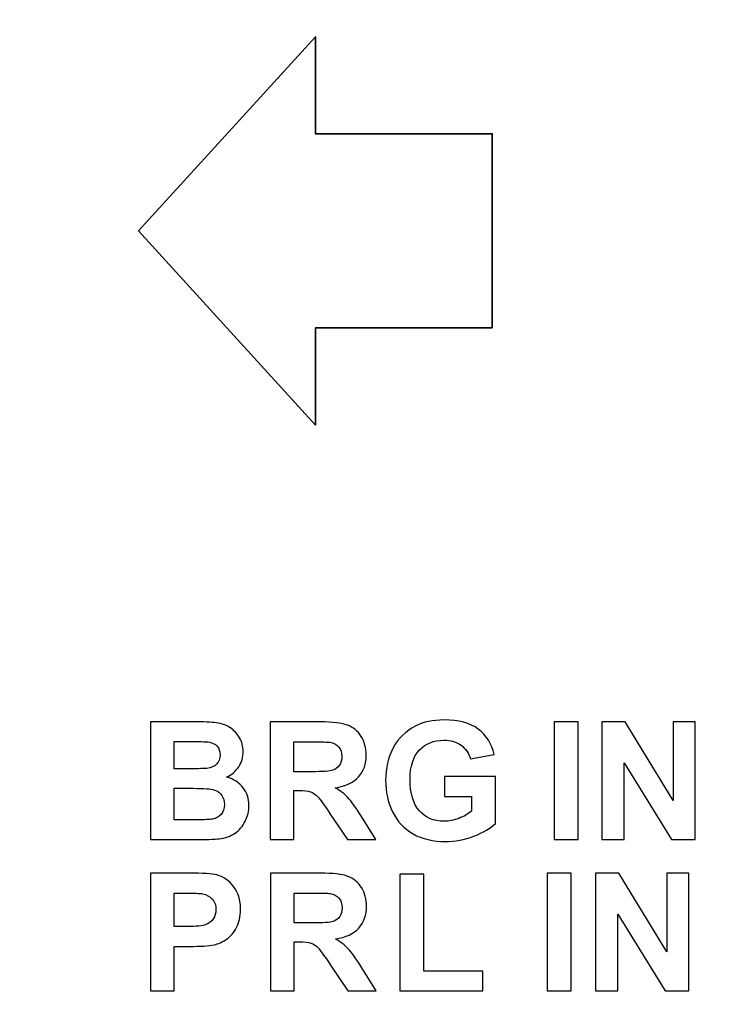
# Model space of a CAD drawing. Units: inches. Extents: x 501 to 990, y -144 to 532.
# Drawn here: x 637 to 646, y 354 to 367 of the extents above; entities that cross this region are included whole.
import ezdxf

# ---------------------------------------------------------------- set-up
doc = ezdxf.new("R2010")
doc.units = ezdxf.units.IN
doc.header["$MEASUREMENT"] = 0
doc.layers.add('Layer 1', color=7, linetype='Continuous')

msp = doc.modelspace()

# ---------------------------------------------------------------- linework, layer by layer
at = {"layer": 'Layer 1', "color": 250}
msp.add_open_spline([(500.721, 374.422), (500.721, 374.422), (930.721, 374.422), (930.721, 374.422), (930.721, 374.422), (930.721, 374.422), (930.721, 289.422), (930.721, 289.422), (930.721, 289.422), (930.721, 289.422), (500.721, 289.422), (500.721, 289.422), (500.721, 289.422), (500.721, 289.422), (500.721, 374.422), (500.721, 374.422)], degree=3, knots=[0, 0, 0, 0, 0.2, 0.2, 0.2, 0.2, 0.4, 0.4, 0.4, 0.4, 0.6, 0.6, 0.6, 0.6, 1, 1, 1, 1], dxfattribs=at)
at = {"layer": 'Layer 1', "color": 250, "lineweight": 35}
msp.add_open_spline([(643.001, 362.672), (643.001, 362.672), (640.722, 362.672), (640.722, 362.672), (640.722, 362.672), (640.722, 362.672), (640.722, 361.422), (640.722, 361.422), (640.722, 361.422), (640.722, 361.422), (638.442, 363.922), (638.442, 363.922), (638.442, 363.922), (638.442, 363.922), (640.722, 366.422), (640.722, 366.422), (640.722, 366.422), (640.722, 366.422), (640.722, 365.172), (640.722, 365.172), (640.722, 365.172), (640.722, 365.172), (643.001, 365.172), (643.001, 365.172), (643.001, 365.172), (643.001, 365.172), (643.001, 362.672), (643.001, 362.672)], degree=3, knots=[0, 0, 0, 0, 0.125, 0.125, 0.125, 0.125, 0.25, 0.25, 0.25, 0.25, 0.375, 0.375, 0.375, 0.375, 0.5, 0.5, 0.5, 0.5, 0.625, 0.625, 0.625, 0.625, 0.75, 0.75, 0.75, 0.75, 1, 1, 1, 1], dxfattribs=at)
at = {"layer": 'Layer 1', "color": 7}
for points, knots in [([(638.597, 357.599), (638.597, 357.599), (639.203, 357.599), (639.203, 357.599), (639.203, 357.599), (639.323, 357.599), (639.413, 357.594), (639.471, 357.583), (639.471, 357.583), (639.53, 357.574), (639.583, 357.553), (639.629, 357.521), (639.629, 357.521), (639.676, 357.489), (639.714, 357.447), (639.746, 357.394), (639.746, 357.394), (639.777, 357.342), (639.792, 357.282), (639.792, 357.217), (639.792, 357.217), (639.792, 357.146), (639.773, 357.081), (639.735, 357.022), (639.735, 357.022), (639.696, 356.962), (639.645, 356.918), (639.579, 356.888), (639.579, 356.888), (639.671, 356.862), (639.743, 356.816), (639.792, 356.751), (639.792, 356.751), (639.842, 356.686), (639.867, 356.61), (639.867, 356.523), (639.867, 356.523), (639.867, 356.454), (639.851, 356.387), (639.819, 356.321), (639.819, 356.321), (639.786, 356.257), (639.743, 356.204), (639.687, 356.166), (639.687, 356.166), (639.632, 356.127), (639.563, 356.103), (639.482, 356.094), (639.482, 356.094), (639.431, 356.088), (639.308, 356.085), (639.113, 356.083), (639.113, 356.083), (639.113, 356.083), (638.597, 356.083), (638.597, 356.083), (638.597, 356.083), (638.597, 356.083), (638.597, 357.599), (638.597, 357.599)], [0, 0, 0, 0, 0.0625, 0.0625, 0.0625, 0.0625, 0.125, 0.125, 0.125, 0.125, 0.1875, 0.1875, 0.1875, 0.1875, 0.25, 0.25, 0.25, 0.25, 0.3125, 0.3125, 0.3125, 0.3125, 0.375, 0.375, 0.375, 0.375, 0.4375, 0.4375, 0.4375, 0.4375, 0.5, 0.5, 0.5, 0.5, 0.5625, 0.5625, 0.5625, 0.5625, 0.625, 0.625, 0.625, 0.625, 0.6875, 0.6875, 0.6875, 0.6875, 0.75, 0.75, 0.75, 0.75, 0.8125, 0.8125, 0.8125, 0.8125, 0.875, 0.875, 0.875, 0.875, 1, 1, 1, 1]), ([(640.139, 356.083), (640.139, 356.083), (640.139, 357.599), (640.139, 357.599), (640.139, 357.599), (640.139, 357.599), (640.783, 357.599), (640.783, 357.599), (640.783, 357.599), (640.945, 357.599), (641.063, 357.585), (641.136, 357.558), (641.136, 357.558), (641.209, 357.53), (641.268, 357.482), (641.312, 357.413), (641.312, 357.413), (641.356, 357.343), (641.378, 357.263), (641.378, 357.174), (641.378, 357.174), (641.378, 357.06), (641.345, 356.966), (641.278, 356.892), (641.278, 356.892), (641.211, 356.818), (641.111, 356.771), (640.978, 356.752), (640.978, 356.752), (641.045, 356.713), (641.099, 356.671), (641.142, 356.625), (641.142, 356.625), (641.185, 356.579), (641.243, 356.497), (641.316, 356.379), (641.316, 356.379), (641.316, 356.379), (641.501, 356.083), (641.501, 356.083), (641.501, 356.083), (641.501, 356.083), (641.136, 356.083), (641.136, 356.083), (641.136, 356.083), (641.136, 356.083), (640.914, 356.413), (640.914, 356.413), (640.914, 356.413), (640.836, 356.531), (640.782, 356.605), (640.753, 356.636), (640.753, 356.636), (640.724, 356.667), (640.693, 356.687), (640.661, 356.699), (640.661, 356.699), (640.629, 356.71), (640.577, 356.716), (640.507, 356.716), (640.507, 356.716), (640.507, 356.716), (640.445, 356.716), (640.445, 356.716), (640.445, 356.716), (640.445, 356.716), (640.445, 356.083), (640.445, 356.083), (640.445, 356.083), (640.445, 356.083), (640.139, 356.083), (640.139, 356.083)], [0, 0, 0, 0, 0.052632, 0.052632, 0.052632, 0.052632, 0.105263, 0.105263, 0.105263, 0.105263, 0.157895, 0.157895, 0.157895, 0.157895, 0.210526, 0.210526, 0.210526, 0.210526, 0.263158, 0.263158, 0.263158, 0.263158, 0.315789, 0.315789, 0.315789, 0.315789, 0.368421, 0.368421, 0.368421, 0.368421, 0.421053, 0.421053, 0.421053, 0.421053, 0.473684, 0.473684, 0.473684, 0.473684, 0.526316, 0.526316, 0.526316, 0.526316, 0.578947, 0.578947, 0.578947, 0.578947, 0.631579, 0.631579, 0.631579, 0.631579, 0.684211, 0.684211, 0.684211, 0.684211, 0.736842, 0.736842, 0.736842, 0.736842, 0.789474, 0.789474, 0.789474, 0.789474, 0.842105, 0.842105, 0.842105, 0.842105, 0.894737, 0.894737, 0.894737, 0.894737, 1, 1, 1, 1]), ([(642.385, 356.64), (642.385, 356.64), (642.385, 356.896), (642.385, 356.896), (642.385, 356.896), (642.385, 356.896), (643.044, 356.896), (643.044, 356.896), (643.044, 356.896), (643.044, 356.896), (643.044, 356.292), (643.044, 356.292), (643.044, 356.292), (642.98, 356.23), (642.887, 356.175), (642.765, 356.128), (642.765, 356.128), (642.644, 356.081), (642.521, 356.058), (642.396, 356.058), (642.396, 356.058), (642.238, 356.058), (642.099, 356.091), (641.982, 356.157), (641.982, 356.157), (641.864, 356.224), (641.775, 356.319), (641.716, 356.442), (641.716, 356.442), (641.657, 356.566), (641.627, 356.701), (641.627, 356.846), (641.627, 356.846), (641.627, 357.004), (641.66, 357.144), (641.726, 357.267), (641.726, 357.267), (641.792, 357.389), (641.889, 357.484), (642.017, 357.549), (642.017, 357.549), (642.114, 357.599), (642.235, 357.624), (642.379, 357.624), (642.379, 357.624), (642.568, 357.624), (642.715, 357.585), (642.82, 357.506), (642.82, 357.506), (642.926, 357.427), (642.994, 357.318), (643.024, 357.179), (643.024, 357.179), (643.024, 357.179), (642.721, 357.122), (642.721, 357.122), (642.721, 357.122), (642.699, 357.196), (642.659, 357.255), (642.6, 357.298), (642.6, 357.298), (642.541, 357.341), (642.468, 357.363), (642.379, 357.363), (642.379, 357.363), (642.246, 357.363), (642.14, 357.321), (642.061, 357.236), (642.061, 357.236), (641.982, 357.151), (641.942, 357.025), (641.942, 356.858), (641.942, 356.858), (641.942, 356.679), (641.982, 356.544), (642.062, 356.454), (642.062, 356.454), (642.142, 356.364), (642.247, 356.319), (642.376, 356.319), (642.376, 356.319), (642.441, 356.319), (642.505, 356.332), (642.569, 356.357), (642.569, 356.357), (642.633, 356.382), (642.689, 356.412), (642.735, 356.448), (642.735, 356.448), (642.735, 356.448), (642.735, 356.64), (642.735, 356.64), (642.735, 356.64), (642.735, 356.64), (642.385, 356.64), (642.385, 356.64)], [0, 0, 0, 0, 0.04, 0.04, 0.04, 0.04, 0.08, 0.08, 0.08, 0.08, 0.12, 0.12, 0.12, 0.12, 0.16, 0.16, 0.16, 0.16, 0.2, 0.2, 0.2, 0.2, 0.24, 0.24, 0.24, 0.24, 0.28, 0.28, 0.28, 0.28, 0.32, 0.32, 0.32, 0.32, 0.36, 0.36, 0.36, 0.36, 0.4, 0.4, 0.4, 0.4, 0.44, 0.44, 0.44, 0.44, 0.48, 0.48, 0.48, 0.48, 0.52, 0.52, 0.52, 0.52, 0.56, 0.56, 0.56, 0.56, 0.6, 0.6, 0.6, 0.6, 0.64, 0.64, 0.64, 0.64, 0.68, 0.68, 0.68, 0.68, 0.72, 0.72, 0.72, 0.72, 0.76, 0.76, 0.76, 0.76, 0.8, 0.8, 0.8, 0.8, 0.84, 0.84, 0.84, 0.84, 0.88, 0.88, 0.88, 0.88, 0.92, 0.92, 0.92, 0.92, 1, 1, 1, 1]), ([(643.8, 356.083), (643.8, 356.083), (643.8, 357.599), (643.8, 357.599), (643.8, 357.599), (643.8, 357.599), (644.106, 357.599), (644.106, 357.599), (644.106, 357.599), (644.106, 357.599), (644.106, 356.083), (644.106, 356.083), (644.106, 356.083), (644.106, 356.083), (643.8, 356.083), (643.8, 356.083)], [0, 0, 0, 0, 0.2, 0.2, 0.2, 0.2, 0.4, 0.4, 0.4, 0.4, 0.6, 0.6, 0.6, 0.6, 1, 1, 1, 1]), ([(644.414, 356.083), (644.414, 356.083), (644.414, 357.599), (644.414, 357.599), (644.414, 357.599), (644.414, 357.599), (644.712, 357.599), (644.712, 357.599), (644.712, 357.599), (644.712, 357.599), (645.332, 356.587), (645.332, 356.587), (645.332, 356.587), (645.332, 356.587), (645.332, 357.599), (645.332, 357.599), (645.332, 357.599), (645.332, 357.599), (645.616, 357.599), (645.616, 357.599), (645.616, 357.599), (645.616, 357.599), (645.616, 356.083), (645.616, 356.083), (645.616, 356.083), (645.616, 356.083), (645.309, 356.083), (645.309, 356.083), (645.309, 356.083), (645.309, 356.083), (644.698, 357.071), (644.698, 357.071), (644.698, 357.071), (644.698, 357.071), (644.698, 356.083), (644.698, 356.083), (644.698, 356.083), (644.698, 356.083), (644.414, 356.083), (644.414, 356.083)], [0, 0, 0, 0, 0.090909, 0.090909, 0.090909, 0.090909, 0.181818, 0.181818, 0.181818, 0.181818, 0.272727, 0.272727, 0.272727, 0.272727, 0.363636, 0.363636, 0.363636, 0.363636, 0.454545, 0.454545, 0.454545, 0.454545, 0.545455, 0.545455, 0.545455, 0.545455, 0.636364, 0.636364, 0.636364, 0.636364, 0.727273, 0.727273, 0.727273, 0.727273, 0.818182, 0.818182, 0.818182, 0.818182, 1, 1, 1, 1]), ([(638.903, 357.346), (638.903, 357.346), (638.903, 356.996), (638.903, 356.996), (638.903, 356.996), (638.903, 356.996), (639.104, 356.996), (639.104, 356.996), (639.104, 356.996), (639.223, 356.996), (639.297, 356.998), (639.326, 357.001), (639.326, 357.001), (639.378, 357.007), (639.42, 357.025), (639.45, 357.055), (639.45, 357.055), (639.48, 357.085), (639.494, 357.125), (639.494, 357.174), (639.494, 357.174), (639.494, 357.221), (639.482, 357.259), (639.456, 357.288), (639.456, 357.288), (639.43, 357.317), (639.391, 357.335), (639.341, 357.341), (639.341, 357.341), (639.31, 357.345), (639.223, 357.346), (639.079, 357.346), (639.079, 357.346), (639.079, 357.346), (638.903, 357.346), (638.903, 357.346)], [0, 0, 0, 0, 0.1, 0.1, 0.1, 0.1, 0.2, 0.2, 0.2, 0.2, 0.3, 0.3, 0.3, 0.3, 0.4, 0.4, 0.4, 0.4, 0.5, 0.5, 0.5, 0.5, 0.6, 0.6, 0.6, 0.6, 0.7, 0.7, 0.7, 0.7, 0.8, 0.8, 0.8, 0.8, 1, 1, 1, 1]), ([(640.445, 356.958), (640.445, 356.958), (640.671, 356.958), (640.671, 356.958), (640.671, 356.958), (640.818, 356.958), (640.91, 356.964), (640.946, 356.976), (640.946, 356.976), (640.983, 356.989), (641.011, 357.01), (641.032, 357.04), (641.032, 357.04), (641.053, 357.071), (641.063, 357.109), (641.063, 357.154), (641.063, 357.154), (641.063, 357.205), (641.049, 357.246), (641.022, 357.278), (641.022, 357.278), (640.995, 357.309), (640.957, 357.329), (640.907, 357.337), (640.907, 357.337), (640.882, 357.34), (640.808, 357.342), (640.684, 357.342), (640.684, 357.342), (640.684, 357.342), (640.445, 357.342), (640.445, 357.342), (640.445, 357.342), (640.445, 357.342), (640.445, 356.958), (640.445, 356.958)], [0, 0, 0, 0, 0.1, 0.1, 0.1, 0.1, 0.2, 0.2, 0.2, 0.2, 0.3, 0.3, 0.3, 0.3, 0.4, 0.4, 0.4, 0.4, 0.5, 0.5, 0.5, 0.5, 0.6, 0.6, 0.6, 0.6, 0.7, 0.7, 0.7, 0.7, 0.8, 0.8, 0.8, 0.8, 1, 1, 1, 1]), ([(638.903, 356.744), (638.903, 356.744), (638.903, 356.339), (638.903, 356.339), (638.903, 356.339), (638.903, 356.339), (639.186, 356.339), (639.186, 356.339), (639.186, 356.339), (639.297, 356.339), (639.367, 356.342), (639.396, 356.348), (639.396, 356.348), (639.442, 356.356), (639.479, 356.377), (639.507, 356.408), (639.507, 356.408), (639.536, 356.44), (639.55, 356.483), (639.55, 356.537), (639.55, 356.537), (639.55, 356.583), (639.539, 356.621), (639.517, 356.653), (639.517, 356.653), (639.495, 356.684), (639.463, 356.708), (639.422, 356.722), (639.422, 356.722), (639.38, 356.737), (639.289, 356.744), (639.15, 356.744), (639.15, 356.744), (639.15, 356.744), (638.903, 356.744), (638.903, 356.744)], [0, 0, 0, 0, 0.1, 0.1, 0.1, 0.1, 0.2, 0.2, 0.2, 0.2, 0.3, 0.3, 0.3, 0.3, 0.4, 0.4, 0.4, 0.4, 0.5, 0.5, 0.5, 0.5, 0.6, 0.6, 0.6, 0.6, 0.7, 0.7, 0.7, 0.7, 0.8, 0.8, 0.8, 0.8, 1, 1, 1, 1]), ([(638.597, 354.136), (638.597, 354.136), (638.597, 355.651), (638.597, 355.651), (638.597, 355.651), (638.597, 355.651), (639.087, 355.651), (639.087, 355.651), (639.087, 355.651), (639.273, 355.651), (639.395, 355.643), (639.451, 355.628), (639.451, 355.628), (639.538, 355.606), (639.611, 355.556), (639.669, 355.48), (639.669, 355.48), (639.728, 355.404), (639.757, 355.306), (639.757, 355.185), (639.757, 355.185), (639.757, 355.092), (639.74, 355.014), (639.706, 354.951), (639.706, 354.951), (639.673, 354.887), (639.63, 354.837), (639.578, 354.801), (639.578, 354.801), (639.526, 354.765), (639.473, 354.741), (639.419, 354.729), (639.419, 354.729), (639.346, 354.715), (639.24, 354.708), (639.102, 354.708), (639.102, 354.708), (639.102, 354.708), (638.902, 354.708), (638.902, 354.708), (638.902, 354.708), (638.902, 354.708), (638.902, 354.136), (638.902, 354.136), (638.902, 354.136), (638.902, 354.136), (638.597, 354.136), (638.597, 354.136)], [0, 0, 0, 0, 0.076923, 0.076923, 0.076923, 0.076923, 0.153846, 0.153846, 0.153846, 0.153846, 0.230769, 0.230769, 0.230769, 0.230769, 0.307692, 0.307692, 0.307692, 0.307692, 0.384615, 0.384615, 0.384615, 0.384615, 0.461538, 0.461538, 0.461538, 0.461538, 0.538462, 0.538462, 0.538462, 0.538462, 0.615385, 0.615385, 0.615385, 0.615385, 0.692308, 0.692308, 0.692308, 0.692308, 0.769231, 0.769231, 0.769231, 0.769231, 0.846154, 0.846154, 0.846154, 0.846154, 1, 1, 1, 1]), ([(640.143, 354.136), (640.143, 354.136), (640.143, 355.651), (640.143, 355.651), (640.143, 355.651), (640.143, 355.651), (640.787, 355.651), (640.787, 355.651), (640.787, 355.651), (640.949, 355.651), (641.066, 355.637), (641.14, 355.61), (641.14, 355.61), (641.213, 355.583), (641.272, 355.535), (641.316, 355.465), (641.316, 355.465), (641.36, 355.395), (641.382, 355.316), (641.382, 355.227), (641.382, 355.227), (641.382, 355.113), (641.349, 355.019), (641.282, 354.945), (641.282, 354.945), (641.215, 354.871), (641.115, 354.824), (640.982, 354.805), (640.982, 354.805), (641.048, 354.766), (641.103, 354.724), (641.146, 354.678), (641.146, 354.678), (641.189, 354.631), (641.247, 354.55), (641.32, 354.432), (641.32, 354.432), (641.32, 354.432), (641.505, 354.136), (641.505, 354.136), (641.505, 354.136), (641.505, 354.136), (641.139, 354.136), (641.139, 354.136), (641.139, 354.136), (641.139, 354.136), (640.918, 354.466), (640.918, 354.466), (640.918, 354.466), (640.839, 354.584), (640.786, 354.658), (640.757, 354.689), (640.757, 354.689), (640.728, 354.719), (640.697, 354.74), (640.665, 354.752), (640.665, 354.752), (640.632, 354.763), (640.581, 354.769), (640.511, 354.769), (640.511, 354.769), (640.511, 354.769), (640.449, 354.769), (640.449, 354.769), (640.449, 354.769), (640.449, 354.769), (640.449, 354.136), (640.449, 354.136), (640.449, 354.136), (640.449, 354.136), (640.143, 354.136), (640.143, 354.136)], [0, 0, 0, 0, 0.052632, 0.052632, 0.052632, 0.052632, 0.105263, 0.105263, 0.105263, 0.105263, 0.157895, 0.157895, 0.157895, 0.157895, 0.210526, 0.210526, 0.210526, 0.210526, 0.263158, 0.263158, 0.263158, 0.263158, 0.315789, 0.315789, 0.315789, 0.315789, 0.368421, 0.368421, 0.368421, 0.368421, 0.421053, 0.421053, 0.421053, 0.421053, 0.473684, 0.473684, 0.473684, 0.473684, 0.526316, 0.526316, 0.526316, 0.526316, 0.578947, 0.578947, 0.578947, 0.578947, 0.631579, 0.631579, 0.631579, 0.631579, 0.684211, 0.684211, 0.684211, 0.684211, 0.736842, 0.736842, 0.736842, 0.736842, 0.789474, 0.789474, 0.789474, 0.789474, 0.842105, 0.842105, 0.842105, 0.842105, 0.894737, 0.894737, 0.894737, 0.894737, 1, 1, 1, 1]), ([(643.71, 354.136), (643.71, 354.136), (643.71, 355.651), (643.71, 355.651), (643.71, 355.651), (643.71, 355.651), (644.016, 355.651), (644.016, 355.651), (644.016, 355.651), (644.016, 355.651), (644.016, 354.136), (644.016, 354.136), (644.016, 354.136), (644.016, 354.136), (643.71, 354.136), (643.71, 354.136)], [0, 0, 0, 0, 0.2, 0.2, 0.2, 0.2, 0.4, 0.4, 0.4, 0.4, 0.6, 0.6, 0.6, 0.6, 1, 1, 1, 1]), ([(644.332, 354.136), (644.332, 354.136), (644.332, 355.651), (644.332, 355.651), (644.332, 355.651), (644.332, 355.651), (644.63, 355.651), (644.63, 355.651), (644.63, 355.651), (644.63, 355.651), (645.25, 354.639), (645.25, 354.639), (645.25, 354.639), (645.25, 354.639), (645.25, 355.651), (645.25, 355.651), (645.25, 355.651), (645.25, 355.651), (645.535, 355.651), (645.535, 355.651), (645.535, 355.651), (645.535, 355.651), (645.535, 354.136), (645.535, 354.136), (645.535, 354.136), (645.535, 354.136), (645.227, 354.136), (645.227, 354.136), (645.227, 354.136), (645.227, 354.136), (644.617, 355.124), (644.617, 355.124), (644.617, 355.124), (644.617, 355.124), (644.617, 354.136), (644.617, 354.136), (644.617, 354.136), (644.617, 354.136), (644.332, 354.136), (644.332, 354.136)], [0, 0, 0, 0, 0.090909, 0.090909, 0.090909, 0.090909, 0.181818, 0.181818, 0.181818, 0.181818, 0.272727, 0.272727, 0.272727, 0.272727, 0.363636, 0.363636, 0.363636, 0.363636, 0.454545, 0.454545, 0.454545, 0.454545, 0.545455, 0.545455, 0.545455, 0.545455, 0.636364, 0.636364, 0.636364, 0.636364, 0.727273, 0.727273, 0.727273, 0.727273, 0.818182, 0.818182, 0.818182, 0.818182, 1, 1, 1, 1]), ([(641.812, 354.136), (641.812, 354.136), (641.812, 355.639), (641.812, 355.639), (641.812, 355.639), (641.812, 355.639), (642.118, 355.639), (642.118, 355.639), (642.118, 355.639), (642.118, 355.639), (642.118, 354.391), (642.118, 354.391), (642.118, 354.391), (642.118, 354.391), (642.879, 354.391), (642.879, 354.391), (642.879, 354.391), (642.879, 354.391), (642.879, 354.136), (642.879, 354.136), (642.879, 354.136), (642.879, 354.136), (641.812, 354.136), (641.812, 354.136)], [0, 0, 0, 0, 0.142857, 0.142857, 0.142857, 0.142857, 0.285714, 0.285714, 0.285714, 0.285714, 0.428571, 0.428571, 0.428571, 0.428571, 0.571429, 0.571429, 0.571429, 0.571429, 0.714286, 0.714286, 0.714286, 0.714286, 1, 1, 1, 1]), ([(638.902, 355.395), (638.902, 355.395), (638.902, 354.965), (638.902, 354.965), (638.902, 354.965), (638.902, 354.965), (639.07, 354.965), (639.07, 354.965), (639.07, 354.965), (639.19, 354.965), (639.271, 354.973), (639.312, 354.989), (639.312, 354.989), (639.352, 355.005), (639.384, 355.029), (639.407, 355.063), (639.407, 355.063), (639.43, 355.097), (639.442, 355.136), (639.442, 355.181), (639.442, 355.181), (639.442, 355.236), (639.426, 355.282), (639.393, 355.318), (639.393, 355.318), (639.361, 355.353), (639.32, 355.376), (639.27, 355.385), (639.27, 355.385), (639.234, 355.392), (639.16, 355.395), (639.05, 355.395), (639.05, 355.395), (639.05, 355.395), (638.902, 355.395), (638.902, 355.395)], [0, 0, 0, 0, 0.1, 0.1, 0.1, 0.1, 0.2, 0.2, 0.2, 0.2, 0.3, 0.3, 0.3, 0.3, 0.4, 0.4, 0.4, 0.4, 0.5, 0.5, 0.5, 0.5, 0.6, 0.6, 0.6, 0.6, 0.7, 0.7, 0.7, 0.7, 0.8, 0.8, 0.8, 0.8, 1, 1, 1, 1]), ([(640.449, 355.011), (640.449, 355.011), (640.675, 355.011), (640.675, 355.011), (640.675, 355.011), (640.822, 355.011), (640.914, 355.017), (640.95, 355.029), (640.95, 355.029), (640.987, 355.041), (641.015, 355.063), (641.036, 355.093), (641.036, 355.093), (641.056, 355.123), (641.067, 355.161), (641.067, 355.207), (641.067, 355.207), (641.067, 355.258), (641.053, 355.299), (641.026, 355.33), (641.026, 355.33), (640.999, 355.362), (640.96, 355.381), (640.911, 355.39), (640.911, 355.39), (640.886, 355.393), (640.812, 355.395), (640.687, 355.395), (640.687, 355.395), (640.687, 355.395), (640.449, 355.395), (640.449, 355.395), (640.449, 355.395), (640.449, 355.395), (640.449, 355.011), (640.449, 355.011)], [0, 0, 0, 0, 0.1, 0.1, 0.1, 0.1, 0.2, 0.2, 0.2, 0.2, 0.3, 0.3, 0.3, 0.3, 0.4, 0.4, 0.4, 0.4, 0.5, 0.5, 0.5, 0.5, 0.6, 0.6, 0.6, 0.6, 0.7, 0.7, 0.7, 0.7, 0.8, 0.8, 0.8, 0.8, 1, 1, 1, 1])]:
    msp.add_open_spline(points, degree=3, knots=knots, dxfattribs=at)

doc.saveas('drawing.dxf')
